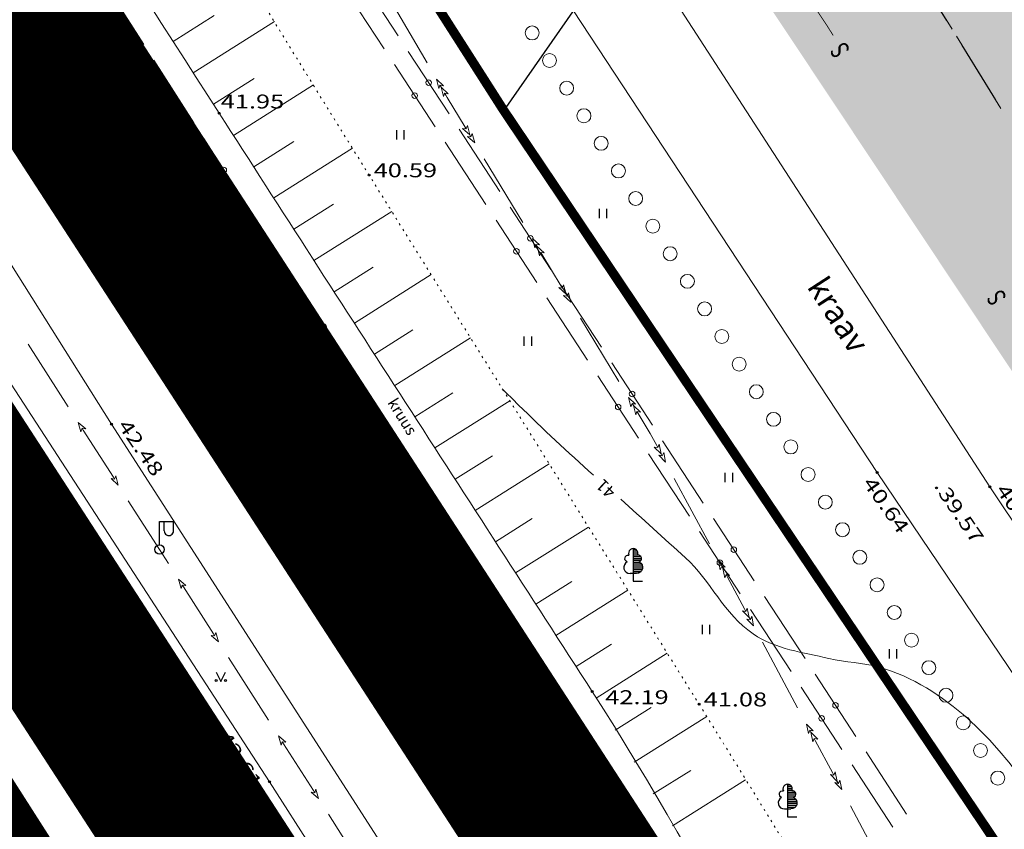
# Model space of a CAD drawing. Units: millimetres. Extents: x 545325 to 554156, y 6582185 to 6589077.
# Drawn here: x 547092 to 547145, y 6583790 to 6583834 of the extents above; entities that cross this region are included whole.
import ezdxf
from ezdxf.enums import TextEntityAlignment as Align

# ---------------------------------------------------------------- set-up
doc = ezdxf.new("R2010")
doc.units = ezdxf.units.MM
for name, pattern in [('AR-04001-01 AP$0$DASHED', [0.75, 0.5, -0.25]), ('DOT', [0.25, 0, -0.25]), ('Telgjoon x0.5', [28.575000000000003, 19.05, -3.175, 3.175, -3.175])]:
    doc.linetypes.add(name, pattern=pattern)
for name, color, linetype in [('01$$$KALMISTUD', 7, 'Continuous'), ('04$$KORGUS', 7, 'Continuous'), ('08$$RELJEEF', 7, 'Continuous'), ('09$$HALJASTUS', 7, 'Continuous'), ('11$$$$POST', 7, 'Continuous'), ('27$$STRASS', 7, 'Continuous'), ('30$$KPKAABEL', 7, 'Continuous'), ('31$$$MPKAABEL', 7, 'Continuous'), ('32$$SKAABEL', 7, 'Continuous'), ('50', 7, 'Continuous'), ('51', 7, 'Continuous'), ('DP ala-hoonestus', 41, 'Telgjoon x0.5')]:
    doc.layers.add(name, color=color, linetype=linetype)
for name, color, linetype, lineweight in [('10$$$TEE', 7, 'Continuous', 0), ('1K_sein_000', 7, 'Continuous', 0), ('AB_tekst', 7, 'Continuous', 0), ('OP kinnijäetud', 7, 'Continuous', 0), ('OP_peidus', 7, 'Continuous', 0)]:
    doc.layers.add(name, color=color, linetype=linetype, lineweight=lineweight)
doc.styles.add('1-1 AR-N 2.5mm', font='ARIALN.TTF', dxfattribs={"height": 2.5})
doc.styles.add('DIM_STYLE', font='ARIAL.TTF', dxfattribs={"width": 0.8})
doc.styles.add('ITALICT', font='ITALICT', dxfattribs={"height": 0.2})
doc.styles.add('ROMANC', font='romanc.shx', dxfattribs={"height": 1.3})
doc.styles.add('ROMANS', font='ROMANS.shx')
doc.styles.add('txt', font='TXT', dxfattribs={"height": 0.2})

# ---------------------------------------------------------------- blocks, each defined once
blk = doc.blocks.new('LPOST')
at = {"layer": '11$$$$POST', "color": 6, "linetype": 'Continuous'}
for p, q in [((0, 49.99), (0, 299.93)), ((0, 299.93), (149.96, 299.93)), ((49.99, 199.95), (49.99, 299.93)), ((149.96, 199.95), (149.96, 299.93))]:
    blk.add_line(p, q, dxfattribs=at)
blk.add_circle((0, 0), 49.98789571694599, dxfattribs=at)
blk.add_arc((99.9757914352417, 199.9515829467773), 49.98789571694599, 179.9999138888889, 0.003027777777813353, dxfattribs=at)
blk = doc.blocks.new('LPUU')
at = {"layer": '09$$HALJASTUS', "color": 3, "linetype": 'Continuous'}
for p, q in [((0, 343.92), (25.99, 343.92)), ((0, 323.92), (43.99, 323.92)), ((0, 303.93), (49.99, 303.93)), ((0, 283.93), (47.99, 283.93)), ((0, 263.94), (81.98, 263.94)), ((0, 243.94), (89.98, 243.94)), ((0, 223.95), (83.98, 223.95)), ((0, 203.95), (69.98, 203.95)), ((0, 183.96), (91.98, 183.96)), ((0, 163.96), (99.98, 163.96)), ((0, 143.97), (101.98, 143.97)), ((0, 123.97), (95.98, 123.97)), ((-33.99, 83.98), (33.99, 83.98)), ((0, 103.97), (83.98, 103.97))]:
    blk.add_line(p, q, dxfattribs=at)
blk.add_lwpolyline([(0, 349.92), (0, 0), (99.98, 0)], dxfattribs=at)
for centre, radius, start, end in [((0.2381182289123535, 299.9271130371094), 49.98817442385594, 336.0981675759718, 203.9921370204163), ((51.02278591156006, 242.0249671936035), 37.98902773661596, 290.834922893135, 97.69070344869051), ((-36.2734747505188, 148.0043620300293), 64.98274682769402, 115.7794008181178, 271.9152174847845)]:
    blk.add_arc(centre, radius, start, end, dxfattribs=at)
at = {"layer": '09$$HALJASTUS', "color": 3, "linetype": 'Continuous', "extrusion": (0, 0, -1)}
for centre, radius, start, end in [((51.02278593063355, 242.0249671936035), 37.98902774321117, 290.8346812264683, 98.4665506709128), ((-36.27347473144531, 148.0043620300293), 64.98274683604087, 115.7788897070067, 271.9152174847845)]:
    blk.add_arc(centre, radius, start, end, dxfattribs=at)
blk = doc.blocks.new('KORGUS')
at = {"layer": '04$$KORGUS', "color": 3, "linetype": 'Continuous'}
blk.add_circle((0, -1.52587890625e-07), 9.997579143389197, dxfattribs=at)
blk = doc.blocks.new('MURU')
at = {"layer": '09$$HALJASTUS', "color": 3, "linetype": 'Continuous'}
for p, q in [((-49.99, 49.99), (0, -49.99)), ((0, -49.99), (49.99, 49.99))]:
    blk.add_line(p, q, dxfattribs=at)
for centre in [(-49.98789571762085, -39.99031661987305), (49.98789571762085, -39.99031661987305)]:
    blk.add_circle(centre, 9.997579143389197, dxfattribs=at)
blk = doc.blocks.new('HMAA')
at = {"layer": '09$$HALJASTUS', "color": 3, "linetype": 'Continuous'}
for p, q in [((-39.99, 49.99), (-39.99, -49.99)), ((39.99, 49.99), (39.99, -49.99))]:
    blk.add_line(p, q, dxfattribs=at)
blk = doc.blocks.new('A$C66617B02')
at = {"layer": '08$$RELJEEF', "color": 3, "linetype": 'Continuous', "lineweight": 0}
for p, q in [((547100.3, 6583832.46, 41.92), (547102.51, 6583833.86, 41.24)), ((547101.38, 6583830.78, 41.93), (547105.74, 6583833.53, 40.58)), ((547102.46, 6583829.09, 41.95), (547104.65, 6583830.48, 41.26)), ((547103.54, 6583827.41, 41.96), (547107.84, 6583830.13, 40.58)), ((547104.63, 6583825.73, 41.97), (547106.78, 6583827.09, 41.27)), ((547105.71, 6583824.05, 41.99), (547109.9400000001, 6583826.72, 40.59)), ((547106.79, 6583822.37, 42), (547108.92, 6583823.71, 41.29)), ((547107.87, 6583820.69, 42.01), (547112.05, 6583823.32, 40.62)), ((547108.96, 6583819, 42.02), (547111.06, 6583820.33, 41.33)), ((547110.04, 6583817.32, 42.04), (547114.17, 6583819.93, 40.68)), ((547111.12, 6583815.640000001, 42.05), (547113.1900000001, 6583816.95, 41.37)), ((547112.21, 6583813.96, 42.06), (547116.28, 6583816.53, 40.73)), ((547113.29, 6583812.28, 42.08), (547115.33, 6583813.57, 41.41)), ((547114.37, 6583810.600000001, 42.09), (547118.4, 6583813.140000001, 40.78)), ((547115.46, 6583808.92, 42.1), (547117.47, 6583810.18, 41.45)), ((547116.54, 6583807.24, 42.11), (547120.51, 6583809.75, 40.84)), ((547117.63, 6583805.560000001, 42.13), (547119.6, 6583806.8, 41.5)), ((547118.71, 6583803.88, 42.14), (547122.63, 6583806.350000001, 40.9)), ((547119.8, 6583802.2, 42.15), (547121.74, 6583803.42, 41.55)), ((547120.88, 6583800.52, 42.17), (547124.75, 6583802.95, 40.97)), ((547121.97, 6583798.84, 42.18), (547123.87, 6583800.04, 41.59)), ((547123.04, 6583797.15, 42.19), (547126.86, 6583799.560000001, 41.03)), ((547124.06, 6583795.43, 42.21), (547126, 6583796.65, 41.63)), ((547125.09, 6583793.71, 42.22), (547128.98, 6583796.16, 41.09)), ((547126.11, 6583792, 42.23), (547128.13, 6583793.26, 41.65)), ((547127.14, 6583790.28, 42.25), (547131.0700000001, 6583792.75, 41.13))]:
    blk.add_line(p, q, dxfattribs=at)
for points, knots in [([(547017.47, 6583903.02, 41.27), (547023.6866666666, 6583893.416666666, 41.33333333333333), (547029.9033333333, 6583883.813333333, 41.39666666666667), (547036.12, 6583874.21, 41.46), (547042.4392407801, 6583864.448213036, 41.52437832430162), (547048.9979198778, 6583854.843097077, 41.62206624048476), (547055.3, 6583845.07, 41.69), (547061.6189115747, 6583835.270801157, 41.75811519545801), (547067.9021164118, 6583825.449003567, 41.79478711197849), (547074.1900000001, 6583815.63, 41.86), (547080.5260162472, 6583805.735833663, 41.92571208137615), (547086.8522072912, 6583795.835560014, 41.99925853051111), (547093.17, 6583785.93, 42.08), (547099.8553995154, 6583775.44807551, 42.16543948905376), (547106.0683413212, 6583764.667088449, 42.29755473355573), (547112.87, 6583754.26, 42.37), (547114.7576351782, 6583751.371765353, 42.39010542426291), (547116.648839017, 6583748.485907904, 42.40992518010902), (547118.54, 6583745.600000001, 42.43)], [0, 0, 0, 0, 0.1834487538855809, 0.1834487538855809, 0.1834487538855809, 0.3699243860493792, 0.3699243860493792, 0.3699243860493792, 0.556898053098444, 0.556898053098444, 0.556898053098444, 0.7453029711611345, 0.7453029711611345, 0.7453029711611345, 0.9446704094353288, 0.9446704094353288, 0.9446704094353288, 1, 1, 1, 1]), ([(547161.91, 6583773.58, 41.55), (547159.97, 6583771.656666666, 41.58), (547158.03, 6583769.733333334, 41.61), (547156.09, 6583767.810000001, 41.64), (547154.39488199, 6583766.129444859, 41.66621316510233), (547151.5172720188, 6583765.955243627, 41.7641399901976), (547149.22, 6583765.8, 41.86), (547147.0183671104, 6583765.651219415, 41.95186920340772), (547144.2866452633, 6583765.54034951, 42.44453541226553), (547142.58, 6583767.44, 42.43), (547133.6359406657, 6583777.395546749, 42.35382389442628), (547129.3274885833, 6583787.423704763, 42.26776288264386), (547122.83, 6583797.5, 42.19), (547116.1454939545, 6583807.866321628, 42.10999886533285), (547109.4379614539, 6583818.216676399, 42.030186611597), (547102.78, 6583828.600000001, 41.95), (547096.1671394802, 6583838.912987118, 41.87035657134508), (547089.4888280472, 6583849.18551759, 41.79439981515377), (547083.0700000001, 6583859.62, 41.71), (547078.2533333334, 6583867.45, 41.64666666666667), (547073.4366666666, 6583875.28, 41.58333333333333), (547068.62, 6583883.11, 41.52)], [0, 0, 0, 0, 0.05137717455037197, 0.05137717455037197, 0.05137717455037197, 0.09626911984972189, 0.09626911984972189, 0.09626911984972189, 0.1392921412595428, 0.1392921412595428, 0.1392921412595428, 0.3647639862368147, 0.3647639862368147, 0.3647639862368147, 0.5967255959457518, 0.5967255959457518, 0.5967255959457518, 0.8271159010802586, 0.8271159010802586, 0.8271159010802586, 1, 1, 1, 1])]:
    blk.add_open_spline(points, degree=3, knots=knots, dxfattribs=at)
at = {"layer": '08$$RELJEEF', "color": 3, "linetype": 'DOT', "lineweight": 0}
for points, knots in [([(547115.1900000001, 6583739.87, 41.44), (547113.5568397138, 6583742.500126505, 41.42658727184337), (547111.9236414272, 6583745.130223888, 41.42003917172139), (547110.29, 6583747.76, 41.39), (547103.7856665587, 6583758.230437651, 41.27039921985039), (547096.8727867998, 6583768.440602814, 41.13613270887776), (547090.24, 6583778.83, 41.01), (547083.8580909449, 6583788.826429855, 40.88863811980878), (547077.5439878805, 6583798.86565713, 40.76615685790785), (547071.27, 6583808.93, 40.65), (547065.0861144469, 6583818.849806295, 40.53551130011904), (547059.5487660486, 6583829.170861088, 40.77836276427669), (547053.1900000001, 6583838.98, 40.75), (547046.6364393481, 6583849.089632327, 40.72076837007005), (547040.069391044, 6583859.190534324, 40.6435381577412), (547033.5, 6583869.29, 40.63), (547027.03, 6583879.236666666, 40.61666666666667), (547020.56, 6583889.183333334, 40.60333333333334), (547014.09, 6583899.13, 40.59)], [0, 0, 0, 0, 0.04923076442612048, 0.04923076442612048, 0.04923076442612048, 0.2452427546146705, 0.2452427546146705, 0.2452427546146705, 0.4338408104318977, 0.4338408104318977, 0.4338408104318977, 0.6197303618496961, 0.6197303618496961, 0.6197303618496961, 0.8113144585858673, 0.8113144585858673, 0.8113144585858673, 1, 1, 1, 1]), ([(547073.64, 6583883.42, 40.33), (547080.0466666666, 6583873.636666667, 40.40333333333334), (547086.4533333334, 6583863.853333334, 40.47666666666667), (547092.86, 6583854.07, 40.55), (547099.0574125226, 6583844.606209286, 40.62093812460907), (547104.845251147, 6583834.878793205, 40.51473597269766), (547110.83, 6583825.28, 40.59), (547116.7445349621, 6583815.793821148, 40.66438101945475), (547122.6567249998, 6583806.306676674, 40.95504852351323), (547128.5700000001, 6583796.82, 41.08), (547134.1950939968, 6583787.795652577, 41.1988620181297), (547139.6230146679, 6583778.686135517, 41.29172778853214), (547145.31, 6583769.66, 41.31), (547146.8109400758, 6583767.27777326, 41.31482250135389), (547151.4017099512, 6583766.737420823, 41.30128303914721), (547153.64, 6583768.43, 41.24), (547156.1966666667, 6583770.363333334, 41.17), (547158.7533333334, 6583772.296666667, 41.1), (547161.31, 6583774.23, 41.03)], [0, 0, 0, 0, 0.2300493387696645, 0.2300493387696645, 0.2300493387696645, 0.4525848204952603, 0.4525848204952603, 0.4525848204952603, 0.6725094855561717, 0.6725094855561717, 0.6725094855561717, 0.8817162133246518, 0.8817162133246518, 0.8817162133246518, 0.9369311898851613, 0.9369311898851613, 0.9369311898851613, 1, 1, 1, 1])]:
    blk.add_open_spline(points, degree=3, knots=knots, dxfattribs=at)
at = {"layer": '09$$HALJASTUS', "color": 4, "linetype": 'Continuous', "lineweight": 0}
for p, q in [((547138.15, 6583809.28, 40.64), (547113.25, 6583847.16, 40.24)), ((547120.34, 6583845.38, 40.47), (547144.2, 6583808.51, 40.72)), ((547161.4, 6583774.76, 40.91), (547138.15, 6583809.28, 40.64)), ((547164.65, 6583777.79, 41.14), (547144.2, 6583808.51, 40.72))]:
    blk.add_line(p, q, dxfattribs=at)
at = {"layer": '09$$HALJASTUS', "color": 3, "linetype": 'Continuous', "lineweight": 0}
for centre in [(547119.6009281358, 6583832.922580311, 40.6368670560032), (547120.5278367188, 6583831.438244836, 40.64628393450978), (547121.4547453019, 6583829.953909362, 40.65570081301637), (547122.381653885, 6583828.469573886, 40.66511769152294), (547123.308562468, 6583826.985238411, 40.67453457002953), (547124.2354710511, 6583825.500902937, 40.68395144853611), (547125.1623796341, 6583824.016567461, 40.69336832704269), (547126.0892882171, 6583822.532231987, 40.70278520554927), (547127.0161968002, 6583821.047896512, 40.71220208405585), (547127.9431053832, 6583819.563561037, 40.72161896256244), (547128.8700139662, 6583818.079225562, 40.73103584106902), (547129.7969225494, 6583816.594890087, 40.7404527195756), (547130.7238311324, 6583815.110554612, 40.74986959808218), (547131.6507397154, 6583813.626219137, 40.75928647658876), (547132.5776482985, 6583812.141883662, 40.76870335509534), (547133.5045568815, 6583810.657548187, 40.77812023360192), (547134.4314654645, 6583809.173212712, 40.7875371121085), (547135.3583740476, 6583807.688877237, 40.79695399061509), (547136.2852826306, 6583806.204541762, 40.80637086912166), (547137.2121912136, 6583804.720206287, 40.81578774762825), (547138.1390997968, 6583803.235870812, 40.82520462613483), (547139.0660083798, 6583801.751535337, 40.83462150464141), (547139.9929169628, 6583800.267199862, 40.84403838314799), (547140.9198255459, 6583798.782864387, 40.85345526165457), (547141.8467341289, 6583797.298528912, 40.86287214016115), (547142.7736427119, 6583795.814193437, 40.87228901866774), (547143.700551295, 6583794.329857962, 40.88170589717431), (547144.627459878, 6583792.845522488, 40.8911227756809)]:
    blk.add_circle(centre, 0.375, dxfattribs=at)
at = {"layer": '10$$$TEE', "color": 7, "linetype": 'Continuous', "lineweight": 0}
for p, q in [((547102.04, 6583826.69, 42.11), (547083.03, 6583856.61, 41.9)), ((547077.84, 6583842.17, 42.25), (547096.99, 6583811.88, 42.48)), ((547120.47, 6583797.91, 42.32), (547102.04, 6583826.69, 42.11)), ((547086.72, 6583821.51, 42.37), (547105.48, 6583792.65, 42.61)), ((547097.8, 6583782.03, 42.32), (547078.7, 6583811.810000001, 42.11)), ((547096.99, 6583811.88, 42.48), (547118.06, 6583779.13, 42.72)), ((547139.4400000001, 6583768.07, 42.54), (547120.47, 6583797.91, 42.32)), ((547105.48, 6583792.65, 42.61), (547125.5700000001, 6583761.22, 42.8))]:
    blk.add_line(p, q, dxfattribs=at)
at = {"layer": '27$$STRASS', "color": 6, "linetype": 'Continuous', "lineweight": 0, "extrusion": (0.3586838903953075, 0.2427300464850922, 0.9013478747432825), "const_width": 0.05, "elevation": 1794379.505156668}
blk.add_lwpolyline([(5145993.674785331, -3734322.302725643), (5145994.276505258, -3734322.325815221), (5145997.679528454, -3734322.348904798)], dxfattribs=at)
at = {"layer": '27$$STRASS', "color": 6, "linetype": 'Continuous', "lineweight": 0, "extrusion": (-0.8460237795074871, -0.5331451626976156, 0), "const_width": 0.05, "elevation": -3973028.490705336}
blk.add_lwpolyline([(-5278370.557764119, 40.77), (-5278374.552923691, 40.71)], dxfattribs=at)
at = {"layer": '27$$STRASS', "color": 6, "linetype": 'Continuous', "lineweight": 0, "extrusion": (-0.8448943947909902, -0.5349331375515696, 0), "const_width": 0.05, "elevation": -3984182.286131082}
blk.add_lwpolyline([(-5269951.613543356, 40.84), (-5269955.614043324, 40.79)], dxfattribs=at)
at = {"layer": '27$$STRASS', "color": 6, "linetype": 'Continuous', "lineweight": 0, "extrusion": (-0.8448943948041424, -0.5349331375307966, 0), "const_width": 0.05, "elevation": -3984182.279102374}
blk.add_lwpolyline([(-5269946.611466547, 40.91), (-5269950.611966515, 40.86)], dxfattribs=at)
at = {"layer": '30$$KPKAABEL', "color": 230, "linetype": 'Continuous', "lineweight": 0}
for p, q in [((547111.9400000001, 6583834.76, 40.87), (547113.95, 6583831.310000001, 40.87)), ((547114.45, 6583830.44, 40.87), (547114.84, 6583830.08, 40.87)), ((547114.58, 6583829.93, 40.87), (547114.45, 6583830.44, 40.87)), ((547114.64, 6583830.12, 40.87), (547114.58, 6583829.93, 40.87)), ((547114.84, 6583830.08, 40.87), (547114.64, 6583830.12, 40.87)), ((547114.64, 6583830.12, 40.87), (547114.71, 6583830.01, 40.87)), ((547114.71, 6583830.01, 40.87), (547115.09, 6583829.65, 40.87)), ((547114.83, 6583829.5, 40.87), (547114.71, 6583830.01, 40.87)), ((547114.89, 6583829.68, 40.87), (547114.83, 6583829.5, 40.87)), ((547115.09, 6583829.65, 40.87), (547114.89, 6583829.68, 40.87)), ((547114.89, 6583829.68, 40.87), (547114.96, 6583829.58, 40.87)), ((547116.25, 6583827.44, 40.87), (547115.86, 6583827.79, 40.87)), ((547115.86, 6583827.79, 40.87), (547116.05, 6583827.76, 40.87)), ((547115.99, 6583827.86, 40.87), (547116.05, 6583827.76, 40.87)), ((547116.05, 6583827.76, 40.87), (547116.12, 6583827.94, 40.87)), ((547116.12, 6583827.94, 40.87), (547116.25, 6583827.44, 40.87)), ((547116.51, 6583827.01, 40.87), (547116.12, 6583827.36, 40.87)), ((547116.12, 6583827.36, 40.87), (547116.31, 6583827.33, 40.87)), ((547116.25, 6583827.44, 40.87), (547116.31, 6583827.33, 40.87)), ((547116.31, 6583827.33, 40.87), (547116.38, 6583827.51, 40.87)), ((547116.38, 6583827.51, 40.87), (547116.51, 6583827.01, 40.87)), ((547117.02, 6583826.15, 40.87), (547119.09, 6583822.73, 40.87)), ((547119.61, 6583821.87, 40.87), (547119.99, 6583821.52, 40.87)), ((547119.74, 6583821.37, 40.87), (547119.61, 6583821.87, 40.87)), ((547119.8, 6583821.55, 40.87), (547119.74, 6583821.37, 40.87)), ((547119.99, 6583821.52, 40.87), (547119.8, 6583821.55, 40.87)), ((547119.8, 6583821.55, 40.87), (547119.87, 6583821.44, 40.87)), ((547119.87, 6583821.44, 40.87), (547120.25, 6583821.09, 40.87)), ((547120, 6583820.94, 40.87), (547119.87, 6583821.44, 40.87)), ((547120.06, 6583821.12, 40.87), (547120, 6583820.94, 40.87)), ((547120.25, 6583821.09, 40.87), (547120.06, 6583821.12, 40.87)), ((547120.06, 6583821.12, 40.87), (547120.12, 6583821.02, 40.87)), ((547120.12, 6583821.02, 40.87), (547121.16, 6583819.3, 40.87)), ((547121.42, 6583818.88, 40.87), (547121.03, 6583819.23, 40.87)), ((547121.03, 6583819.23, 40.87), (547121.22, 6583819.2, 40.87)), ((547121.16, 6583819.3, 40.87), (547121.22, 6583819.2, 40.87)), ((547121.22, 6583819.2, 40.87), (547121.29, 6583819.38, 40.87)), ((547121.29, 6583819.38, 40.87), (547121.42, 6583818.88, 40.87)), ((547121.68, 6583818.45, 40.87), (547121.29, 6583818.8, 40.87)), ((547121.29, 6583818.8, 40.87), (547121.48, 6583818.77, 40.87)), ((547121.42, 6583818.88, 40.87), (547121.48, 6583818.77, 40.87)), ((547121.48, 6583818.77, 40.87), (547121.55, 6583818.95, 40.87)), ((547121.55, 6583818.95, 40.87), (547121.68, 6583818.45, 40.87)), ((547122.1900000001, 6583817.59, 40.87), (547124.26, 6583814.17, 40.87)), ((547124.78, 6583813.310000001, 40.87), (547125.16, 6583812.96, 40.87)), ((547124.91, 6583812.810000001, 40.87), (547124.78, 6583813.310000001, 40.87)), ((547124.97, 6583812.99, 40.87), (547124.91, 6583812.810000001, 40.87)), ((547125.16, 6583812.96, 40.87), (547124.97, 6583812.99, 40.87)), ((547124.97, 6583812.99, 40.87), (547125.04, 6583812.88, 40.87)), ((547125.04, 6583812.88, 40.87), (547125.42, 6583812.53, 40.87)), ((547125.17, 6583812.38, 40.87), (547125.04, 6583812.88, 40.87)), ((547125.23, 6583812.560000001, 40.87), (547125.17, 6583812.38, 40.87)), ((547125.42, 6583812.53, 40.87), (547125.23, 6583812.560000001, 40.87)), ((547125.23, 6583812.560000001, 40.87), (547125.29, 6583812.46, 40.87)), ((547126.3, 6583810.73, 40.87), (547126.36, 6583810.62, 40.87)), ((547126.36, 6583810.62, 40.87), (547126.43, 6583810.8, 40.87)), ((547126.43, 6583810.8, 40.87), (547126.53, 6583810.28, 40.87)), ((547126.53, 6583810.28, 40.87), (547126.16, 6583810.65, 40.87)), ((547126.16, 6583810.65, 40.87), (547126.36, 6583810.62, 40.87)), ((547126.77, 6583809.84, 40.87), (547126.4, 6583810.21, 40.87)), ((547126.4, 6583810.21, 40.87), (547126.59, 6583810.17, 40.87)), ((547126.53, 6583810.28, 40.87), (547126.59, 6583810.17, 40.87)), ((547126.59, 6583810.17, 40.87), (547126.67, 6583810.36, 40.87)), ((547126.67, 6583810.36, 40.87), (547126.77, 6583809.84, 40.87)), ((547127.24, 6583808.96, 40.87), (547129.14, 6583805.44, 40.87)), ((547129.61, 6583804.560000001, 40.87), (547129.98, 6583804.19, 40.87)), ((547129.71, 6583804.05, 40.87), (547129.61, 6583804.560000001, 40.87)), ((547129.79, 6583804.23, 40.87), (547129.71, 6583804.05, 40.87)), ((547129.98, 6583804.19, 40.87), (547129.79, 6583804.23, 40.87)), ((547129.79, 6583804.23, 40.87), (547129.85, 6583804.12, 40.87)), ((547129.85, 6583804.12, 40.87), (547130.21, 6583803.75, 40.87)), ((547129.95, 6583803.61, 40.87), (547129.85, 6583804.12, 40.87)), ((547130.02, 6583803.79, 40.87), (547129.95, 6583803.61, 40.87)), ((547130.21, 6583803.75, 40.87), (547130.02, 6583803.79, 40.87)), ((547130.02, 6583803.79, 40.87), (547130.08, 6583803.68, 40.87)), ((547130.08, 6583803.68, 40.87), (547131.03, 6583801.92, 40.87)), ((547131.27, 6583801.48, 40.87), (547130.9, 6583801.850000001, 40.87)), ((547130.9, 6583801.850000001, 40.87), (547131.09, 6583801.810000001, 40.87)), ((547131.03, 6583801.92, 40.87), (547131.09, 6583801.810000001, 40.87)), ((547131.09, 6583801.810000001, 40.87), (547131.16, 6583801.99, 40.87)), ((547131.16, 6583801.99, 40.87), (547131.27, 6583801.48, 40.87)), ((547131.5, 6583801.04, 40.87), (547131.13, 6583801.4, 40.87)), ((547131.13, 6583801.4, 40.87), (547131.33, 6583801.37, 40.87)), ((547131.27, 6583801.48, 40.87), (547131.33, 6583801.37, 40.87)), ((547131.33, 6583801.37, 40.87), (547131.4, 6583801.55, 40.87)), ((547131.4, 6583801.55, 40.87), (547131.5, 6583801.04, 40.87)), ((547131.98, 6583800.15, 40.87), (547133.87, 6583796.63, 40.87)), ((547134.34, 6583795.75, 40.87), (547134.71, 6583795.38, 40.87)), ((547134.45, 6583795.24, 40.87), (547134.34, 6583795.75, 40.87)), ((547134.52, 6583795.42, 40.87), (547134.45, 6583795.24, 40.87)), ((547134.71, 6583795.38, 40.87), (547134.52, 6583795.42, 40.87)), ((547134.52, 6583795.42, 40.87), (547134.58, 6583795.310000001, 40.87)), ((547134.58, 6583795.310000001, 40.87), (547134.95, 6583794.94, 40.87)), ((547134.68, 6583794.8, 40.87), (547134.58, 6583795.310000001, 40.87)), ((547134.76, 6583794.98, 40.87), (547134.68, 6583794.8, 40.87)), ((547134.95, 6583794.94, 40.87), (547134.76, 6583794.98, 40.87)), ((547134.76, 6583794.98, 40.87), (547134.8200000001, 6583794.87, 40.87)), ((547134.8200000001, 6583794.87, 40.87), (547135.76, 6583793.11, 40.87)), ((547136, 6583792.67, 40.87), (547135.63, 6583793.04, 40.87)), ((547135.63, 6583793.04, 40.87), (547135.8200000001, 6583793, 40.87)), ((547135.76, 6583793.11, 40.87), (547135.8200000001, 6583793, 40.87)), ((547135.8200000001, 6583793, 40.87), (547135.89, 6583793.18, 40.87)), ((547135.89, 6583793.18, 40.87), (547136, 6583792.67, 40.87)), ((547136.06, 6583792.560000001, 40.87), (547136.13, 6583792.74, 40.87)), ((547136.13, 6583792.74, 40.87), (547136.24, 6583792.23, 40.87)), ((547136.24, 6583792.23, 40.87), (547135.87, 6583792.600000001, 40.87)), ((547135.87, 6583792.600000001, 40.87), (547136.06, 6583792.560000001, 40.87)), ((547136, 6583792.67, 40.87), (547136.06, 6583792.560000001, 40.87)), ((547136.71, 6583791.350000001, 40.87), (547138.6, 6583787.82, 40.87))]:
    blk.add_line(p, q, dxfattribs=at)
at = {"layer": '30$$KPKAABEL', "color": 230, "linetype": 'Continuous', "lineweight": 0, "elevation": 40.86999999999999}
for points in [[(547114.96, 6583829.58), (547115.03, 6583829.45), (547115.99, 6583827.86)], [(547125.29, 6583812.46), (547125.95, 6583811.37), (547126.3, 6583810.73)]]:
    blk.add_lwpolyline(points, dxfattribs=at)
at = {"layer": '31$$$MPKAABEL', "color": 30, "linetype": 'Continuous', "lineweight": 0}
for p, q in [((547092.51, 6583816.19, 42.39), (547094.66, 6583812.82, 42.41)), ((547095.6, 6583811.63, 42.41), (547095.2, 6583811.97, 42.41)), ((547095.2, 6583811.97, 42.41), (547095.34, 6583811.47, 42.41)), ((547095.34, 6583811.47, 42.41), (547095.4, 6583811.66, 42.41)), ((547095.47, 6583811.55, 42.41), (547095.4, 6583811.66, 42.41)), ((547095.4, 6583811.66, 42.41), (547095.6, 6583811.63, 42.41)), ((547095.47, 6583811.55, 42.42), (547097.09, 6583809.03, 42.43)), ((547097.15, 6583808.92, 42.43), (547097.21, 6583809.11, 42.43)), ((547097.21, 6583809.11, 42.43), (547097.35, 6583808.600000001, 42.43)), ((547097.35, 6583808.600000001, 42.43), (547096.96, 6583808.95, 42.43)), ((547096.96, 6583808.95, 42.43), (547097.15, 6583808.92, 42.43)), ((547097.09, 6583809.03, 42.43), (547097.15, 6583808.92, 42.43)), ((547100.98, 6583803.21, 42.47), (547100.58, 6583803.55, 42.47)), ((547100.58, 6583803.55, 42.47), (547100.73, 6583803.05, 42.47)), ((547100.73, 6583803.05, 42.47), (547100.79, 6583803.23, 42.47)), ((547100.85, 6583803.13, 42.47), (547100.79, 6583803.23, 42.47)), ((547100.79, 6583803.23, 42.47), (547100.98, 6583803.21, 42.47)), ((547100.85, 6583803.13, 42.47), (547102.47, 6583800.600000001, 42.49)), ((547102.53, 6583800.49, 42.49), (547102.59, 6583800.68, 42.49)), ((547102.59, 6583800.68, 42.49), (547102.73, 6583800.18, 42.49)), ((547102.73, 6583800.18, 42.49), (547102.34, 6583800.52, 42.49)), ((547102.34, 6583800.52, 42.49), (547102.53, 6583800.49, 42.49)), ((547102.47, 6583800.600000001, 42.49), (547102.53, 6583800.49, 42.49)), ((547103.27, 6583799.33, 42.5), (547105.42, 6583795.96, 42.53)), ((547106.36, 6583794.78, 42.54), (547105.96, 6583795.12, 42.54)), ((547105.96, 6583795.12, 42.54), (547106.1, 6583794.61, 42.54)), ((547106.1, 6583794.61, 42.54), (547106.16, 6583794.8, 42.54)), ((547106.23, 6583794.69, 42.54), (547106.16, 6583794.8, 42.54)), ((547106.16, 6583794.8, 42.54), (547106.36, 6583794.78, 42.54)), ((547106.23, 6583794.69, 42.54), (547107.84, 6583792.17, 42.56)), ((547107.84, 6583792.17, 42.57), (547107.91, 6583792.060000001, 42.57)), ((547107.91, 6583792.060000001, 42.57), (547107.97, 6583792.25, 42.57)), ((547107.97, 6583792.25, 42.57), (547108.11, 6583791.74, 42.57)), ((547108.11, 6583791.74, 42.57), (547107.71, 6583792.08, 42.57)), ((547107.71, 6583792.08, 42.57), (547107.91, 6583792.060000001, 42.57)), ((547108.65, 6583790.9, 42.57), (547110.8, 6583787.53, 42.6))]:
    blk.add_line(p, q, dxfattribs=at)
at = {"layer": '31$$$MPKAABEL', "color": 30, "linetype": 'Continuous', "lineweight": 0, "extrusion": (0.8367497638377374, 0.5369517204535197, 0.1073903283331242), "elevation": 3992975.491766391}
blk.add_lwpolyline([(5245569.897381775, -431258.5042812675), (5245566.785019516, -431258.4942231004), (5245565.894570847, -431258.4841649333)], dxfattribs=at)
at = {"layer": '32$$SKAABEL', "color": 150, "linetype": 'Continuous', "lineweight": 0}
for p, q in [((547141.88, 6583833.600000001, 40.78), (547139.79, 6583837.01, 40.75)), ((547112.4, 6583832.76, 40.9), (547110.21, 6583836.11, 40.9)), ((547142.18, 6583833.12, 40.78), (547140.08, 6583836.53, 40.75)), ((547098.72, 6583832.3, 27.08), (547096.58, 6583835.67, 27.08)), ((547111.65, 6583832.060000001, 40.9), (547109.46, 6583835.41, 40.9)), ((547144.51, 6583829.350000001, 40.81), (547142.41, 6583832.75, 40.78)), ((547115.13, 6583828.57, 40.9), (547112.9400000001, 6583831.92, 40.9)), ((547144.8, 6583828.86, 40.82), (547142.7, 6583832.27, 40.79)), ((547101.41, 6583828.08, 27.08), (547099.26, 6583831.46, 27.08)), ((547114.38, 6583827.88, 40.9), (547112.1900000001, 6583831.22, 40.9)), ((547117.86, 6583824.390000001, 40.9), (547115.68, 6583827.74, 40.9)), ((547104.1, 6583823.86, 27.08), (547101.95, 6583827.24, 27.08)), ((547117.11, 6583823.69, 40.9), (547114.93, 6583827.04, 40.9)), ((547120.6, 6583820.2, 40.9), (547118.41, 6583823.55, 40.9)), ((547106.78, 6583819.65, 27.08), (547104.63, 6583823.02, 27.08)), ((547119.85, 6583819.5, 40.9), (547117.66, 6583822.850000001, 40.9)), ((547123.33, 6583816.02, 40.91), (547121.14, 6583819.36, 40.9)), ((547109.47, 6583815.43, 27.08), (547107.3200000001, 6583818.8, 27.08)), ((547122.58, 6583815.32, 40.91), (547120.39, 6583818.67, 40.9)), ((547126.06, 6583811.83, 40.91), (547123.88, 6583815.18, 40.91)), ((547112.15, 6583811.21, 27.08), (547110, 6583814.59, 27.08)), ((547125.3200000001, 6583811.13, 40.91), (547123.13, 6583814.48, 40.91)), ((547128.8, 6583807.640000001, 40.91), (547126.61, 6583810.99, 40.91)), ((547114.84, 6583806.99, 27.08), (547112.6900000001, 6583810.37, 27.08)), ((547128.05, 6583806.94, 40.91), (547125.86, 6583810.29, 40.91)), ((547131.53, 6583803.46, 40.91), (547129.35, 6583806.810000001, 40.91)), ((547117.52, 6583802.78, 27.08), (547115.37, 6583806.15, 27.08)), ((547130.78, 6583802.76, 40.91), (547128.6, 6583806.11, 40.91)), ((547134.27, 6583799.27, 40.91), (547132.08, 6583802.62, 40.91)), ((547120.21, 6583798.560000001, 27.08), (547118.06, 6583801.93, 27.08)), ((547133.52, 6583798.57, 40.91), (547131.33, 6583801.92, 40.91)), ((547137, 6583795.08, 40.91), (547134.81, 6583798.43, 40.91)), ((547122.89, 6583794.34, 27.08), (547120.74, 6583797.71, 27.08)), ((547136.25, 6583794.38, 40.91), (547134.06, 6583797.73, 40.91)), ((547139.73, 6583790.9, 40.92), (547137.55, 6583794.25, 40.91)), ((547125.58, 6583790.12, 27.08), (547123.43, 6583793.5, 27.08)), ((547138.99, 6583790.2, 40.92), (547136.8, 6583793.55, 40.91))]:
    blk.add_line(p, q, dxfattribs=at)
for centre in [(547114.0354953047, 6583830.248929041, 40.90000625775907), (547113.2865679407, 6583829.549629531, 40.90000987754811), (547103.0211654492, 6583825.551565319, 27.08), (547119.5033762499, 6583821.876219363, 40.90326644713308), (547118.754332295, 6583821.176843712, 40.90326967346679), (547108.3917823195, 6583817.116135607, 27.08), (547124.971257195, 6583813.503509685, 40.9065266365071), (547124.2220966492, 6583812.804057894, 40.90652946938548), (547113.7623991898, 6583808.680705895, 27.08), (547130.4391381402, 6583805.130800007, 40.90978682588111), (547129.6898610035, 6583804.431272076, 40.90978926530416), (547119.1330160601, 6583800.245276182, 27.08), (547135.9070190853, 6583796.758090328, 40.91304701525513), (547135.1576253579, 6583796.058486257, 40.91304906122284), (547124.5036329303, 6583791.809846469, 27.08)]:
    blk.add_circle(centre, 0.15, dxfattribs=at)
at = {"layer": '50', "color": 30, "linetype": 'Continuous', "lineweight": 0}
for points, knots in [([(547117.99, 6583813.79, 41), (547118.2797977271, 6583813.493163929, 41), (547118.5739949512, 6583813.200785757, 41), (547118.87, 6583812.91, 41), (547120.1808332184, 6583811.622279971, 41), (547121.5166142454, 6583810.360501152, 41), (547122.89, 6583809.140000001, 41)], [0, 0, 0, 0, 0.1842158323092387, 0.1842158323092387, 0.1842158323092387, 1, 1, 1, 1]), ([(547124.36, 6583807.84, 41), (547125.525046187, 6583806.795568291, 41), (547126.681399871, 6583805.741009992, 41), (547127.84, 6583804.69, 41), (547129.1914403931, 6583803.464057312, 41), (547129.9049192748, 6583801.678796746, 41), (547131.48, 6583800.600000001, 41), (547132.7108802733, 6583799.75695138, 41), (547134.1592009346, 6583799.608387035, 41), (547135.55, 6583799.28, 41), (547136.4440395003, 6583799.06890482, 41), (547137.3677822187, 6583799.061947729, 41), (547138.26, 6583798.810000001, 41), (547140.0509487188, 6583798.304265332, 41), (547141.6333000815, 6583797.270445078, 41), (547143.03, 6583796.03, 41), (547149.4641081678, 6583790.315703251, 41), (547150.7082646834, 6583780.271589921, 37.91001511881755), (547157.2, 6583775.52, 35.96), (547157.7588020563, 6583775.110987911, 35.79214465700209), (547158.3352355609, 6583774.722418836, 35.36), (547158.93, 6583774.32, 35.36), (547159.2916920243, 6583774.075278438, 35.36), (547159.658063524, 6583773.804860143, 35.36), (547160.03, 6583773.57, 35.36), (547160.2759067534, 6583773.414721616, 35.36), (547160.6598361084, 6583773.666557427, 35.36), (547160.85, 6583773.890000001, 35.36), (547161.1166666667, 6583774.203333334, 35.36), (547161.3833333334, 6583774.516666667, 35.36), (547161.65, 6583774.83, 35.36)], [0, 0, 0, 0, 0.0872675571006216, 0.0872675571006216, 0.0872675571006216, 0.1890601417277315, 0.1890601417277315, 0.1890601417277315, 0.2686081181495406, 0.2686081181495406, 0.2686081181495406, 0.3197434941109304, 0.3197434941109304, 0.3197434941109304, 0.422387532360722, 0.422387532360722, 0.422387532360722, 0.8952327270219319, 0.8952327270219319, 0.8952327270219319, 0.9359347664927333, 0.9359347664927333, 0.9359347664927333, 0.9606867558202191, 0.9606867558202191, 0.9606867558202191, 0.9770515969375078, 0.9770515969375078, 0.9770515969375078, 1, 1, 1, 1])]:
    blk.add_open_spline(points, degree=3, knots=knots, dxfattribs=at)
at = {"layer": '51', "color": 38, "linetype": 'Continuous', "lineweight": 0}
for p, q in [((547118.08, 6583828.74, 37.86), (547143.31, 6583865.05, 37.86)), ((547156.04, 6583772.25, 37.86), (547118.08, 6583828.74, 37.86))]:
    blk.add_line(p, q, dxfattribs=at)
at = {"layer": '51', "color": 38, "linetype": 'Continuous', "lineweight": 0, "elevation": 37.86000000000001}
blk.add_lwpolyline([(547189.9400000001, 6583709.52), (547152.74, 6583768.45), (547156.04, 6583772.25), (547118.08, 6583828.74), (547076.28, 6583894.19)], dxfattribs=at)
at = {"layer": '04$$KORGUS', "color": 3, "linetype": 'Continuous', "lineweight": 0, "xscale": 0.005001210721403692, "yscale": 0.005001210721403692, "zscale": 0.005001210721403692}
for p in [(547102.78, 6583828.600000001, 41.95), (547102.04, 6583826.69, 42.11), (547110.83, 6583825.28, 40.59), (547096.99, 6583811.88, 42.48), (547138.15, 6583809.28, 40.64), (547141.34, 6583808.45, 39.57), (547144.2, 6583808.51, 40.72), (547120.47, 6583797.91, 42.32), (547122.83, 6583797.5, 42.19), (547128.5700000001, 6583796.82, 41.08), (547105.48, 6583792.65, 42.61)]:
    blk.add_blockref('KORGUS', p, dxfattribs=at)
at = {"layer": '09$$HALJASTUS', "color": 3, "linetype": 'Continuous', "lineweight": 0, "xscale": 0.005001210721403692, "yscale": 0.005001210721403692, "zscale": 0.005001210721403692}
for name, p in [('HMAA', (547112.5, 6583827.44, 35.36)), ('HMAA', (547123.4, 6583823.21, 35.36)), ('HMAA', (547119.36, 6583816.350000001, 35.36)), ('HMAA', (547130.16, 6583809.02, 35.36)), ('LPUU', (547125.03, 6583803.44, 41.19)), ('HMAA', (547128.9400000001, 6583800.84, 35.36)), ('HMAA', (547138.99, 6583799.53, 35.36)), ('MURU', (547102.86, 6583798.29, -41.59)), ('LPUU', (547133.33, 6583790.77, 41.29))]:
    blk.add_blockref(name, p, dxfattribs=at)
at = {"layer": '11$$$$POST', "color": 6, "linetype": 'Continuous', "lineweight": 0, "xscale": 0.005001210721403692, "yscale": 0.005001210721403692, "zscale": 0.005001210721403692}
blk.add_blockref('LPOST', (547099.5700000001, 6583805.140000001, 42.45), dxfattribs=at)
at = {"layer": '04$$KORGUS', "color": 3, "linetype": 'Continuous', "lineweight": 0, "style": 'ITALICT', "width": 1.333333333333333}
for s, p in [('41.95', (547102.86, 6583828.86, 41.95)), ('40.59', (547111.08, 6583825.16, 40.59)), ('42.19', (547123.53, 6583796.82, 42.19)), ('41.08', (547128.8200000001, 6583796.7, 41.08))]:
    blk.add_text(s, height=0.75, dxfattribs=at).set_placement(p)
for s, rotation, p in [('42.11', 301.7236029556819, (547099.47, 6583828.59, 42.11)), ('42.48', 304.2815377267263, (547097.3, 6583811.810000001, 42.48)), ('40.64', 305.1713970606431, (547137.34, 6583808.71, 40.64)), ('39.57', 304.5297856369419, (547141.38, 6583808.18, 39.57)), ('40.72', 304.3341147460322, (547144.5, 6583808.34, 40.72)), ('42.32', 301.9081069686063, (547119.68, 6583797.44, 42.32)), ('42.61', 302.6869365155085, (547102.66, 6583795.060000001, 42.61))]:
    blk.add_text(s, height=0.75, rotation=rotation, dxfattribs=at).set_placement(p)
at = {"layer": '09$$HALJASTUS', "color": 4, "linetype": 'Continuous', "lineweight": 0, "style": 'ROMANC'}
blk.add_text('kraav', height=1.25, rotation=302.9531498127453, dxfattribs=at).set_placement((547135.9229899957, 6583817.673121697, 35.36), align=Align.MIDDLE)
at = {"layer": '10$$$TEE', "color": 7, "linetype": 'Continuous', "lineweight": 0, "style": 'txt'}
blk.add_text('kruus', height=0.6, rotation=302.0189900886928, dxfattribs=at).set_placement((547112.5560381543, 6583812.248996164, 35.36), align=Align.MIDDLE)
at = {"layer": '27$$STRASS', "color": 6, "linetype": 'Continuous', "lineweight": 0, "style": 'ROMANS', "width": 0.75}
for p in [(547136.2491396534, 6583832.055557169, 40.7), (547144.6691396533, 6583818.745557168, 40.93)]:
    blk.add_text('S', height=1, rotation=122.3134689359605, dxfattribs=at).set_placement(p, align=Align.MIDDLE)
at = {"layer": '50', "color": 30, "linetype": 'Continuous', "lineweight": 0, "style": 'ROMANS'}
blk.add_text('41', height=0.65, rotation=136.8810256977878, dxfattribs=at).set_placement((547123.6174025642, 6583808.470332175, 41), align=Align.MIDDLE)

msp = doc.modelspace()

# ---------------------------------------------------------------- hatches: boundary and pattern name
at = {"layer": 'DP ala-hoonestus'}
msp.add_hatch(color=230, dxfattribs=at).paths.add_polyline_path([(547130.3059227708, 6583837.431189022), (547146.1450808849, 6583860.389722672), (547229.1656544297, 6583870.459439299), (547162.9357142864, 6583788.334580212)])

# ---------------------------------------------------------------- linework, layer by layer
at = {"color": 252, "const_width": 9}
for points in [[(546922.9216048489, 6584095.008514686), (547252.061024241, 6583587.61371554), (547516.2371495299, 6583170.212867062)], [(546910.0960655173, 6584084.686126034), (547239.2354849094, 6583577.291326887), (547503.4116101982, 6583159.890478409)]]:
    msp.add_lwpolyline(points, dxfattribs=at)
at = {"layer": '01$$$KALMISTUD', "linetype": 'Continuous'}
for p, q in [((547118.08, 6583828.74, 37.86), (547143.31, 6583865.05, 37.86)), ((547156.04, 6583772.25, 37.86), (547118.08, 6583828.74, 37.86))]:
    msp.add_line(p, q, dxfattribs=at)
at = {"layer": '01$$$KALMISTUD', "linetype": 'Continuous', "elevation": 37.86000000000001}
msp.add_lwpolyline([(547189.9400000001, 6583709.52), (547152.74, 6583768.45), (547156.04, 6583772.25), (547118.08, 6583828.74), (547076.28, 6583894.19)], dxfattribs=at)
at = {"layer": '51', "color": 6, "linetype": 'Continuous', "const_width": 0.5, "elevation": 37.86000000000001}
msp.add_lwpolyline([(547189.9400000001, 6583709.52), (547152.74, 6583768.45), (547156.04, 6583772.25), (547118.08, 6583828.74), (547076.28, 6583894.19)], dxfattribs=at)
at = {"layer": 'OP_peidus', "color": 163, "linetype": 'AR-04001-01 AP$0$DASHED', "ltscale": 5, "const_width": 5}
msp.add_lwpolyline([(546711.5656291568, 6583672.830674792), (546909.0876114547, 6583839.325313857), (547062.9, 6583833.24), (547126.5146204913, 6583733.564377999), (547074.0002474912, 6583659.821576756), (547034.3989961501, 6583622.039332219), (547072.9014367183, 6583597.186543575), (547051.1098866122, 6583575.539834017), (547012.0998228495, 6583602.767380177), (547004.9794308878, 6583593.971097726), (546897.6394906637, 6583499.969827467), (546690.8794399779, 6583285.311848922), (546756.5050611424, 6583603.749704115)], close=True, dxfattribs=at)

# ---------------------------------------------------------------- block references
at = {"layer": 'OP kinnijäetud', "lineweight": 0}
msp.add_blockref('A$C66617B02', (0, 0), dxfattribs=at)

# ---------------------------------------------------------------- texts
at = {"layer": '1K_sein_000', "insert": (547113.0274017873, 6583803.69695551), "char_height": 3, "width": 114.3487337051264, "attachment_point": 1, "rotation": 300.0000000000002, "style": 'DIM_STYLE'}
msp.add_mtext('TARTU MNT.', dxfattribs=at)
at = {"layer": 'AB_tekst', "insert": (547119.4320772153, 6583761.604540874, -88.00349898521404), "char_height": 3, "width": 82.57231378858187, "attachment_point": 1, "rotation": 122.82988944178575, "style": '1-1 AR-N 2.5mm'}
msp.add_mtext('{\\fArial Narrow|b0|i0|c186|p34;TALLINN - TARTU - VÕRU - LUHAMAA MAANTEE}', dxfattribs=at)

doc.saveas('drawing.dxf')
